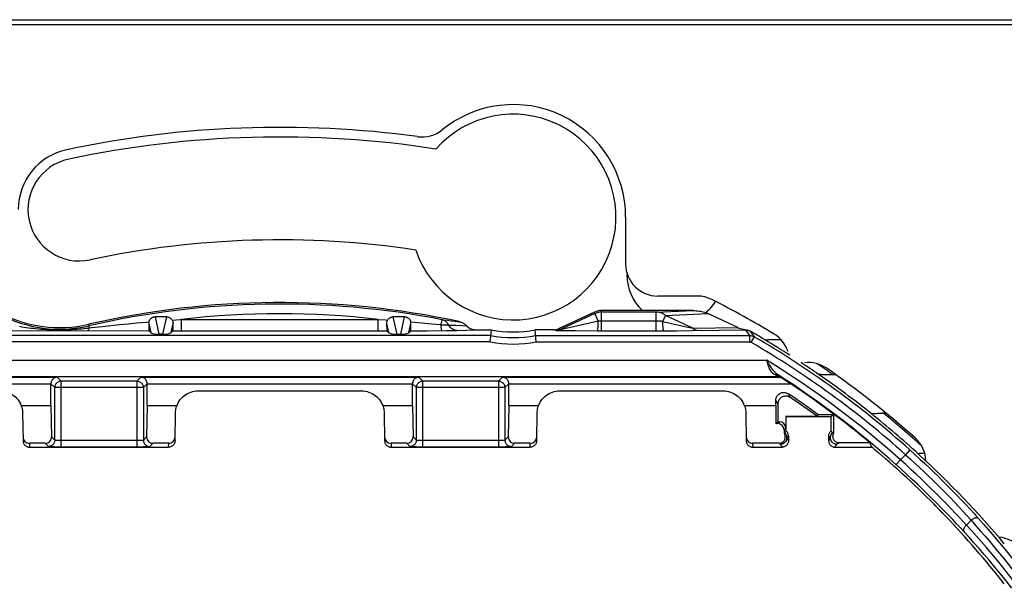
# Model space of a CAD drawing. Units: millimetres. Extents: x -39.5 to 39.4, y -39.9 to 39.
# Drawn here: x -8.1 to 22.5, y 17.2 to 34.8 of the extents above; entities that cross this region are included whole.
import ezdxf

# ---------------------------------------------------------------- set-up
doc = ezdxf.new("R2010")
doc.units = ezdxf.units.MM
doc.header["$LTSCALE"] = 16.335
doc.layers.get('0').update_dxf_attribs({"linetype": 'CONTINUOUS'})
for name, color, linetype in [('ASSI', 7, 'CONTINUOUS'), ('DRAFT', 7, 'CONTINUOUS'), ('RACCORDO', 7, 'CONTINUOUS')]:
    doc.layers.add(name, color=color, linetype=linetype)

msp = doc.modelspace()

# ---------------------------------------------------------------- linework, layer by layer
at = {"color": 7, "linetype": 'CONTINUOUS'}
for p, q in [((15.074, 24.899), (15.091, 24.899)), ((15.552, 24.899), (15.584, 24.899))]:
    msp.add_line(p, q, dxfattribs=at)
for centre, radius, start in [((-6.237, 28.943), 1.9, 102), ((12.3, 26.899), 1.5, 177.8495)]:
    msp.add_arc(centre, radius, start, 180, dxfattribs=at)
at = {"color": 250, "linetype": 'CONTINUOUS'}
for start, end in [(180, 227.1702), (308.0413, 326.9027)]:
    msp.add_arc((12.3, 26.899), 1.5, start, end, dxfattribs=at)
at = {"layer": 'ASSI', "color": 7, "linetype": 'CONTINUOUS'}
for centre, radius, start, end in [((7.258, 28.708), 3.2, 198.6836, 138.6129), ((0, -0.401), 31.6, 81.1588, 102), ((-6.237, 28.943), 1.6, 102, 282), ((0, -0.401), 28.4, 81.4419, 102)]:
    msp.add_arc(centre, radius, start, end, dxfattribs=at)
at = {"layer": 'DRAFT', "color": 7, "linetype": 'CONTINUOUS'}
for p, q in [((15.074, 24.899), (15.091, 24.899)), ((15.091, 24.886), (15.074, 24.899)), ((15.182, 24.894), (15.22, 24.895)), ((15.22, 24.895), (15.264, 24.896)), ((15.264, 24.896), (15.313, 24.897)), ((15.313, 24.897), (15.366, 24.898)), ((15.366, 24.898), (15.454, 24.899)), ((15.454, 24.899), (15.552, 24.899)), ((15.552, 24.899), (15.584, 24.899)), ((16.76, 23.812), (16.783, 23.799)), ((16.908, 23.802), (16.864, 23.804)), ((16.958, 23.801), (16.908, 23.802)), ((17.013, 23.8), (16.958, 23.801)), ((17.075, 23.799), (17.013, 23.8)), ((17.142, 23.799), (17.075, 23.799)), ((17.214, 23.799), (17.142, 23.799)), ((15.43, 22.849), (15.435, 22.284)), ((15.741, 22.508), (16.715, 22.508)), ((16.735, 22.569), (16.715, 22.508)), ((16.735, 22.569), (17.22, 22.569)), ((18.4, 22.604), (18.387, 22.604)), ((18.4, 22.591), (18.387, 22.604)), ((18.551, 22.601), (18.608, 22.602)), ((18.608, 22.602), (18.672, 22.603)), ((18.672, 22.603), (18.743, 22.603)), ((18.864, 22.604), (18.743, 22.603)), ((15.435, 22.284), (15.491, 22.34)), ((18.354, 21.688), (18.412, 21.549))]:
    msp.add_line(p, q, dxfattribs=at)
for points in [[(15.091, 24.886), (15.091, 24.887), (15.093, 24.887), (15.097, 24.888), (15.103, 24.889), (15.112, 24.89), (15.122, 24.891)], [(15.122, 24.891), (15.134, 24.892), (15.149, 24.892), (15.164, 24.893), (15.182, 24.894)], [(16.864, 23.804), (16.845, 23.805), (16.827, 23.805), (16.812, 23.806), (16.798, 23.807), (16.785, 23.808), (16.775, 23.809), (16.768, 23.81), (16.763, 23.811), (16.76, 23.812)], [(18.4, 22.591), (18.4, 22.592), (18.403, 22.593), (18.408, 22.594), (18.417, 22.595), (18.429, 22.596)], [(18.429, 22.596), (18.443, 22.597), (18.46, 22.598), (18.479, 22.599), (18.501, 22.6), (18.525, 22.6), (18.551, 22.601)]]:
    msp.add_lwpolyline(points, dxfattribs=at)
for centre, radius, start, end in [((12.3, 26.899), 1.5, 180, 227.1666), ((7.258, 28.708), 3.575, 258.9627, 281.0373), ((0, -0.401), 29.448, 57.4106, 59.1715), ((0, -0.401), 29.448, 55.309, 56.5897), ((0, -0.401), 29.45, 51.3657, 55.2585), ((0, -0.401), 29.448, 47.5817, 51.3305), ((0, -0.401), 28.65, 49.425, 50.0088), ((0, -0.401), 28.656, 38.138, 49.2229), ((0, -0.401), 29.444, 40.0501, 47.4761)]:
    msp.add_arc(centre, radius, start, end, dxfattribs=at)
at = {"layer": 'DRAFT', "color": 250, "linetype": 'CONTINUOUS'}
for start, end in [(58.2596, 58.4205), (54.5753, 55.742), (47.7451, 50.7713)]:
    msp.add_arc((0, -0.401), 29.698, start, end, dxfattribs=at)
at = {"layer": 'DRAFT', "color": 7, "linetype": 'CONTINUOUS'}
msp.add_ellipse((0, -3.506), major_axis=(0, 31.13), ratio=0.995013, start_param=-0.648788, end_param=-0.645525, dxfattribs=at)
at = {"layer": 'RACCORDO', "color": 7, "linetype": 'CONTINUOUS'}
for p, q in [((-30.5, 34.699), (25.6, 34.699)), ((-27.7, 34.849), (27.8, 34.849)), ((10.758, 28.708), (10.758, 27.249)), ((12.986, 26.249), (11.758, 26.249)), ((9.786, 25.752), (8.671, 25.232)), ((12.854, 25.799), (9.997, 25.799)), ((-3.52, 25.601), (-3.881, 25.604)), ((3.881, 25.604), (3.52, 25.601)), ((14.245, 25.271), (13.317, 25.704)), ((-4.078, 25.302), (-4.077, 25.262)), ((-4.077, 25.262), (-4.077, 25.228)), ((-4.017, 25.116), (-4.073, 25.172)), ((-3.383, 25.116), (-3.327, 25.172)), ((-3.323, 25.281), (-3.322, 25.324)), ((-3.322, 25.324), (-3.321, 25.397)), ((3.322, 25.302), (3.323, 25.262)), ((3.323, 25.262), (3.324, 25.228)), ((3.383, 25.116), (3.327, 25.172)), ((4.017, 25.116), (4.073, 25.172)), ((4.078, 25.324), (4.079, 25.398)), ((4.078, 25.281), (4.078, 25.324)), ((6.108, 25.199), (6.573, 25.199)), ((6.573, 25.199), (6.544, 24.885)), ((7.977, 24.824), (7.942, 25.199)), ((8.522, 25.199), (7.942, 25.199)), ((14.413, 25.217), (14.465, 25.207)), ((14.465, 25.207), (14.498, 25.201)), ((-3.638, 25.06), (-3.762, 25.06)), ((3.638, 25.06), (3.762, 25.06)), ((6.538, 24.824), (6.542, 24.865)), ((6.542, 24.865), (6.544, 24.885)), ((6.556, 25.023), (6.557, 25.024)), ((15.636, 23.69), (15.647, 23.683)), ((15.647, 23.683), (15.823, 23.567)), ((17.303, 23.799), (17.214, 23.799)), ((-7.122, 22.849), (-7.122, 23.521)), ((-4.128, 22.849), (-4.128, 23.521)), ((-2.601, 23.297), (-2.545, 23.299)), ((-2.545, 23.299), (2.545, 23.299)), ((2.545, 23.299), (2.601, 23.297)), ((4.128, 22.849), (4.128, 23.521)), ((7.122, 22.849), (7.122, 23.521)), ((8.649, 23.297), (8.705, 23.299)), ((8.704, 23.299), (13.795, 23.299)), ((13.795, 23.299), (13.851, 23.297)), ((15.823, 23.567), (15.887, 23.524)), ((15.43, 22.849), (15.43, 23.001)), ((-8.051, 22.849), (-7.122, 22.849)), ((-7.122, 22.849), (-7.105, 21.871)), ((-4.128, 22.849), (-4.145, 21.871)), ((-4.128, 22.849), (-3.199, 22.849)), ((3.199, 22.849), (4.128, 22.849)), ((4.128, 22.849), (4.145, 21.871)), ((7.122, 22.849), (7.105, 21.871)), ((7.122, 22.849), (8.051, 22.849)), ((14.449, 22.849), (15.43, 22.849)), ((15.491, 22.886), (15.491, 22.34)), ((-8.005, 22.616), (-7.99, 21.745)), ((-3.26, 21.745), (-3.245, 22.616)), ((3.245, 22.616), (3.26, 21.745)), ((7.99, 21.745), (8.005, 22.616)), ((14.495, 22.616), (14.51, 21.745)), ((15.741, 22.508), (15.741, 22.14)), ((15.75, 22.499), (15.741, 22.508)), ((15.75, 22.049), (15.75, 22.499)), ((15.75, 22.499), (17.15, 22.499)), ((17.15, 22.499), (17.22, 22.569)), ((17.15, 22.049), (17.15, 22.499)), ((17.22, 22.569), (17.22, 21.979)), ((15.485, 22.284), (15.435, 22.284)), ((15.541, 22.34), (15.491, 22.34)), ((15.687, 22.086), (15.688, 21.987)), ((15.75, 22.049), (15.688, 21.987)), ((15.825, 21.893), (15.825, 21.749)), ((17.075, 21.749), (17.075, 21.893)), ((17.15, 22.049), (17.22, 21.979)), ((-7.302, 21.668), (-7.792, 21.668)), ((-7.79, 21.549), (-3.46, 21.549)), ((-7.01, 21.564), (-6.912, 21.563)), ((-6.912, 21.563), (-6.803, 21.563)), ((-4.447, 21.563), (-4.32, 21.563)), ((-4.32, 21.563), (-4.241, 21.564)), ((-3.458, 21.668), (-3.948, 21.668)), ((3.948, 21.668), (3.458, 21.668)), ((3.46, 21.549), (7.79, 21.549)), ((4.24, 21.564), (4.338, 21.563)), ((4.338, 21.563), (4.447, 21.563)), ((6.803, 21.563), (6.93, 21.563)), ((6.93, 21.563), (7.009, 21.564)), ((7.792, 21.668), (7.302, 21.668)), ((15.532, 21.668), (14.708, 21.668)), ((14.71, 21.549), (15.625, 21.549)), ((17.275, 21.549), (18.412, 21.549)), ((18.354, 21.688), (17.398, 21.688)), ((20.393, 19.723), (20.628, 19.488))]:
    msp.add_line(p, q, dxfattribs=at)
at = {"layer": 'RACCORDO', "color": 250, "linetype": 'CONTINUOUS'}
for p, q in [((9.797, 25.704), (9.786, 25.752)), ((10.008, 25.751), (9.997, 25.799)), ((10.008, 25.172), (10.008, 25.751)), ((11.706, 25.751), (10.008, 25.751)), ((11.706, 25.751), (12.854, 25.799)), ((11.706, 25.172), (11.706, 25.751)), ((-3.881, 25.604), (-3.762, 25.06)), ((-3.638, 25.06), (-3.52, 25.601)), ((-3.055, 25.172), (-3.055, 25.522)), ((-3.055, 25.522), (3.055, 25.522)), ((3.055, 25.172), (3.055, 25.522)), ((3.52, 25.601), (3.638, 25.06)), ((3.762, 25.06), (3.881, 25.604)), ((4.073, 25.447), (4.407, 25.418)), ((5.014, 25.36), (5.045, 25.514)), ((5.045, 25.514), (5.215, 25.496)), ((5.215, 25.496), (5.332, 25.483)), ((5.332, 25.483), (5.454, 25.469)), ((5.454, 25.469), (5.58, 25.453)), ((9.797, 25.704), (8.75, 25.216)), ((8.997, 25.269), (9.904, 25.474)), ((9.904, 25.474), (9.797, 25.704)), ((10.008, 25.484), (11.706, 25.484)), ((11.899, 25.466), (11.915, 25.463)), ((11.915, 25.463), (12.001, 25.649)), ((11.915, 25.463), (12.695, 25.287)), ((12.001, 25.649), (13.317, 25.704)), ((12.85, 25.253), (12.001, 25.649)), ((-8.981, 25.172), (-7.069, 25.179)), ((-7.069, 25.179), (-6.653, 25.179)), ((-6.653, 25.179), (-4.073, 25.172)), ((-5.98, 25.253), (-5.856, 25.268)), ((-5.95, 25.371), (-5.939, 25.324)), ((-5.856, 25.268), (-5.522, 25.306)), ((-5.522, 25.306), (-5.257, 25.335)), ((-5.257, 25.335), (-4.99, 25.363)), ((-4.99, 25.363), (-4.722, 25.389)), ((-4.722, 25.389), (-4.447, 25.415)), ((-4.079, 25.398), (-4.017, 25.116)), ((-3.383, 25.116), (-3.321, 25.397)), ((-3.327, 25.172), (3.327, 25.172)), ((3.321, 25.397), (3.383, 25.116)), ((4.017, 25.116), (4.079, 25.398)), ((4.073, 25.172), (4.582, 25.173)), ((4.407, 25.418), (4.721, 25.389)), ((4.582, 25.173), (5.189, 25.174)), ((4.721, 25.389), (5.014, 25.36)), ((5.156, 25.353), (5.173, 25.352)), ((5.189, 25.174), (5.317, 25.175)), ((5.194, 25.351), (5.211, 25.35)), ((5.211, 25.35), (5.226, 25.35)), ((5.226, 25.35), (5.238, 25.35)), ((5.253, 25.349), (5.46, 25.341)), ((5.317, 25.175), (5.395, 25.176)), ((5.395, 25.176), (5.452, 25.177)), ((5.452, 25.177), (5.486, 25.178)), ((5.46, 25.341), (5.688, 25.331)), ((5.486, 25.178), (5.512, 25.178)), ((5.512, 25.178), (6.108, 25.199)), ((5.688, 25.331), (5.809, 25.325)), ((8.522, 25.199), (8.602, 25.183)), ((8.671, 25.232), (8.75, 25.216)), ((8.69, 25.179), (8.75, 25.178)), ((8.75, 25.178), (8.877, 25.177)), ((8.845, 25.236), (8.997, 25.269)), ((8.877, 25.177), (9.193, 25.174)), ((9.193, 25.174), (9.882, 25.172)), ((9.882, 25.172), (12.345, 25.173)), ((12.345, 25.173), (12.806, 25.176)), ((12.806, 25.176), (14.488, 25.197)), ((12.85, 25.253), (14.245, 25.271)), ((14.48, 25.197), (14.534, 25.124)), ((14.534, 25.124), (14.607, 25.024)), ((14.628, 25.159), (14.697, 25.066)), ((6.557, 25.024), (-14.607, 25.024)), ((6.538, 24.824), (-14.607, 24.824)), ((7.959, 25.024), (14.607, 25.024)), ((7.977, 24.824), (14.607, 24.824)), ((14.607, 25.024), (14.607, 24.824)), ((14.757, 24.984), (14.657, 24.811)), ((-15.154, 24.251), (15.154, 24.251)), ((15.194, 24.18), (15.154, 24.251)), ((-15.526, 23.724), (-6.926, 23.724)), ((-15.509, 23.751), (15.509, 23.751)), ((-6.926, 23.724), (-6.803, 23.602)), ((-6.803, 23.602), (-6.807, 23.602)), ((-6.803, 21.563), (-6.803, 23.602)), ((-4.447, 23.602), (-6.803, 23.602)), ((-4.447, 23.602), (-4.324, 23.724)), ((-4.447, 23.602), (-4.447, 21.563)), ((-4.447, 23.602), (-4.443, 23.602)), ((-4.324, 23.724), (4.324, 23.724)), ((4.324, 23.724), (4.447, 23.602)), ((4.447, 23.602), (4.443, 23.602)), ((4.447, 21.563), (4.447, 23.602)), ((6.803, 23.602), (4.447, 23.602)), ((6.803, 23.602), (6.926, 23.724)), ((6.803, 23.602), (6.803, 21.563)), ((6.803, 23.602), (6.807, 23.602)), ((6.926, 23.724), (15.526, 23.724)), ((15.452, 23.779), (15.407, 23.8)), ((15.526, 23.724), (15.509, 23.751)), ((15.56, 23.758), (15.515, 23.788)), ((15.583, 23.743), (15.56, 23.758)), ((15.618, 23.719), (15.607, 23.725)), ((15.636, 23.69), (15.618, 23.719)), ((-15.887, 23.524), (-7.122, 23.524)), ((-7.003, 23.402), (-7.122, 23.521)), ((-7.003, 21.77), (-7.003, 23.402)), ((-4.247, 23.402), (-7.003, 23.402)), ((-4.128, 23.521), (-4.247, 23.402)), ((-4.247, 23.402), (-4.247, 21.77)), ((-4.128, 23.524), (4.128, 23.524)), ((4.247, 23.402), (4.128, 23.521)), ((4.247, 21.77), (4.247, 23.402)), ((7.003, 23.402), (4.247, 23.402)), ((7.122, 23.521), (7.003, 23.402)), ((7.003, 23.402), (7.003, 21.77)), ((7.122, 23.524), (15.887, 23.524)), ((15.43, 23.001), (15.491, 22.886)), ((15.819, 23.209), (15.881, 23.094)), ((15.485, 22.284), (15.541, 22.34)), ((15.687, 22.086), (15.741, 22.14)), ((-7.105, 21.871), (-7.003, 21.77)), ((-6.892, 21.764), (-6.858, 21.763)), ((-6.858, 21.763), (-6.822, 21.763)), ((-6.822, 21.763), (-4.43, 21.763)), ((-4.43, 21.763), (-4.399, 21.763)), ((-4.399, 21.763), (-4.368, 21.763)), ((-4.368, 21.763), (-4.34, 21.764)), ((-4.34, 21.764), (-4.315, 21.765)), ((-4.247, 21.77), (-4.145, 21.871)), ((4.145, 21.871), (4.247, 21.77)), ((4.358, 21.764), (4.392, 21.763)), ((4.392, 21.763), (4.428, 21.763)), ((4.428, 21.763), (6.82, 21.763)), ((6.82, 21.763), (6.851, 21.763)), ((6.851, 21.763), (6.882, 21.763)), ((6.882, 21.763), (6.91, 21.764)), ((6.91, 21.764), (6.935, 21.765)), ((7.003, 21.77), (7.105, 21.871)), ((15.702, 22.001), (15.702, 22.001)), ((15.754, 21.938), (15.743, 21.956)), ((15.825, 21.893), (15.777, 21.845)), ((15.825, 21.749), (15.777, 21.845)), ((17.075, 21.893), (17.123, 21.845)), ((17.075, 21.749), (17.123, 21.845)), ((17.169, 21.972), (17.157, 21.956)), ((17.183, 21.987), (17.169, 21.972)), ((17.198, 22.001), (17.198, 22.001)), ((-7.792, 21.668), (-7.79, 21.549)), ((-7.302, 21.668), (-7.203, 21.57)), ((-7.066, 21.565), (-7.01, 21.564)), ((-6.803, 21.563), (-4.447, 21.563)), ((-4.241, 21.564), (-4.184, 21.565)), ((-4.184, 21.565), (-4.142, 21.565)), ((-4.142, 21.565), (-4.108, 21.566)), ((-4.047, 21.57), (-3.948, 21.668)), ((-3.46, 21.549), (-3.458, 21.668)), ((3.458, 21.668), (3.46, 21.549)), ((3.948, 21.668), (4.047, 21.57)), ((4.184, 21.565), (4.24, 21.564)), ((4.447, 21.563), (6.803, 21.563)), ((7.009, 21.564), (7.066, 21.565)), ((7.066, 21.565), (7.108, 21.565)), ((7.108, 21.565), (7.142, 21.566)), ((7.203, 21.57), (7.302, 21.668)), ((7.79, 21.549), (7.792, 21.668)), ((14.708, 21.668), (14.71, 21.549)), ((15.625, 21.549), (15.577, 21.645)), ((17.275, 21.549), (17.323, 21.645)), ((19.601, 21.461), (19.467, 21.312)), ((19.174, 21.004), (19.308, 21.153)), ((19.467, 21.312), (19.308, 21.153)), ((21.643, 19.431), (21.738, 19.325)), ((21.508, 19.273), (21.36, 19.125))]:
    msp.add_line(p, q, dxfattribs=at)
for points in [[(10.008, 25.751), (9.981, 25.75), (9.954, 25.748), (9.928, 25.744), (9.904, 25.74), (9.88, 25.734), (9.858, 25.728), (9.837, 25.72), (9.816, 25.712), (9.797, 25.704)], [(12.001, 25.649), (11.974, 25.668), (11.945, 25.685), (11.915, 25.701), (11.883, 25.715), (11.85, 25.727), (11.815, 25.736), (11.78, 25.744), (11.743, 25.749), (11.706, 25.751)], [(-4.447, 25.415), (-4.152, 25.441), (-4.073, 25.447)], [(-3.35, 25.502), (-3.106, 25.519), (-3.055, 25.522)], [(3.055, 25.522), (3.302, 25.506), (3.35, 25.502)], [(5.253, 25.349), (5.242, 25.369), (5.23, 25.388), (5.216, 25.405), (5.202, 25.422), (5.186, 25.438), (5.169, 25.453), (5.151, 25.467), (5.131, 25.48), (5.111, 25.491), (5.09, 25.5), (5.068, 25.508), (5.045, 25.514)], [(9.882, 25.172), (9.884, 25.174), (9.886, 25.179), (9.888, 25.188), (9.89, 25.199), (9.892, 25.213), (9.894, 25.23), (9.896, 25.249), (9.898, 25.271), (9.899, 25.295), (9.9, 25.321), (9.902, 25.349), (9.903, 25.379), (9.903, 25.41), (9.904, 25.441), (9.904, 25.474)], [(9.904, 25.474), (9.911, 25.475), (9.917, 25.476), (9.923, 25.477), (9.929, 25.478), (9.936, 25.479), (9.942, 25.48), (9.949, 25.48), (9.956, 25.481), (9.962, 25.482), (9.969, 25.482), (9.977, 25.483), (9.984, 25.483), (9.992, 25.484), (10, 25.484), (10.008, 25.484)], [(11.706, 25.484), (11.721, 25.484), (11.736, 25.483), (11.751, 25.483), (11.765, 25.482), (11.779, 25.481), (11.792, 25.48), (11.805, 25.479), (11.817, 25.478), (11.829, 25.477), (11.841, 25.475), (11.852, 25.474), (11.862, 25.472), (11.872, 25.471), (11.881, 25.469), (11.89, 25.468), (11.899, 25.466)], [(11.942, 25.172), (11.939, 25.174), (11.937, 25.179), (11.934, 25.187), (11.932, 25.198), (11.929, 25.211), (11.927, 25.228), (11.925, 25.246), (11.923, 25.267), (11.921, 25.291), (11.92, 25.316), (11.918, 25.343), (11.917, 25.371), (11.916, 25.401), (11.915, 25.432), (11.915, 25.463)], [(-8.099, 25.308), (-8.029, 25.296), (-7.959, 25.286), (-7.888, 25.275), (-7.816, 25.265), (-7.742, 25.256), (-7.667, 25.247), (-7.589, 25.239), (-7.51, 25.231), (-7.428, 25.225), (-7.345, 25.218), (-7.261, 25.213), (-7.175, 25.209), (-7.088, 25.205), (-6.999, 25.203), (-6.908, 25.202), (-6.817, 25.202), (-6.726, 25.203), (-6.636, 25.205), (-6.549, 25.208), (-6.466, 25.212), (-6.386, 25.216), (-6.309, 25.222), (-6.236, 25.227), (-6.167, 25.234), (-6.101, 25.24), (-6.038, 25.247), (-5.98, 25.253)], [(-5.986, 25.176), (-5.978, 25.178), (-5.971, 25.181), (-5.964, 25.187), (-5.957, 25.194), (-5.95, 25.204), (-5.943, 25.215), (-5.936, 25.228), (-5.93, 25.243), (-5.924, 25.26)], [(-5.924, 25.26), (-5.938, 25.319), (-5.939, 25.322), (-5.939, 25.324)], [(5.014, 25.36), (5.032, 25.36), (5.048, 25.359), (5.063, 25.358), (5.078, 25.357), (5.091, 25.356)], [(5.046, 25.173), (5.043, 25.175), (5.04, 25.18), (5.037, 25.187), (5.034, 25.197), (5.031, 25.21), (5.028, 25.225), (5.025, 25.243), (5.023, 25.262), (5.02, 25.284), (5.018, 25.308), (5.016, 25.333), (5.014, 25.36)], [(5.091, 25.356), (5.116, 25.355), (5.127, 25.354)], [(5.127, 25.354), (5.147, 25.353), (5.156, 25.353)], [(5.173, 25.352), (5.187, 25.351), (5.194, 25.351)], [(5.238, 25.35), (5.247, 25.349), (5.25, 25.349), (5.253, 25.349)], [(5.518, 25.179), (5.483, 25.181), (5.448, 25.188), (5.414, 25.2), (5.381, 25.216), (5.351, 25.235), (5.322, 25.259), (5.296, 25.286), (5.273, 25.316), (5.253, 25.349)], [(8.602, 25.183), (8.619, 25.183), (8.636, 25.184), (8.653, 25.186), (8.67, 25.189), (8.686, 25.193), (8.703, 25.198), (8.719, 25.203), (8.734, 25.209), (8.75, 25.216)], [(8.602, 25.183), (8.605, 25.182), (8.609, 25.182), (8.615, 25.181), (8.623, 25.181), (8.633, 25.181), (8.645, 25.18), (8.658, 25.18), (8.69, 25.179)], [(8.75, 25.216), (8.752, 25.216), (8.756, 25.217), (8.761, 25.218), (8.778, 25.221)], [(8.778, 25.221), (8.788, 25.223), (8.845, 25.236)], [(12.695, 25.287), (12.81, 25.262), (12.85, 25.253)], [(12.978, 25.178), (12.963, 25.179), (12.947, 25.182), (12.932, 25.187), (12.918, 25.194), (12.903, 25.202), (12.889, 25.212), (12.875, 25.224), (12.862, 25.238), (12.85, 25.253)], [(14.413, 25.217), (14.424, 25.211), (14.435, 25.206), (14.446, 25.203), (14.457, 25.2), (14.468, 25.198), (14.48, 25.197)], [(14.488, 25.197), (14.497, 25.197), (14.505, 25.197), (14.514, 25.196), (14.523, 25.195), (14.531, 25.194), (14.54, 25.192), (14.548, 25.191)], [(14.607, 25.024), (14.623, 25.024), (14.639, 25.022), (14.655, 25.02), (14.672, 25.017), (14.689, 25.013), (14.706, 25.007), (14.723, 25.001), (14.741, 24.993), (14.757, 24.984)], [(14.607, 24.824), (14.612, 24.824), (14.617, 24.824), (14.623, 24.823), (14.629, 24.822), (14.634, 24.82), (14.64, 24.819), (14.646, 24.816), (14.651, 24.814), (14.657, 24.811)], [(14.697, 25.066), (14.742, 25.005), (14.757, 24.984)], [(15.251, 23.956), (15.238, 23.983), (15.226, 24.012), (15.214, 24.042), (15.203, 24.073), (15.193, 24.106), (15.183, 24.14), (15.173, 24.176), (15.164, 24.213), (15.154, 24.251)], [(15.33, 23.965), (15.31, 23.992), (15.291, 24.021), (15.271, 24.051), (15.252, 24.081), (15.233, 24.113), (15.214, 24.145), (15.194, 24.18)], [(15.407, 23.8), (15.395, 23.806), (15.383, 23.812), (15.373, 23.818), (15.363, 23.825), (15.354, 23.831), (15.345, 23.838), (15.337, 23.844), (15.33, 23.851), (15.323, 23.858), (15.316, 23.864), (15.31, 23.871), (15.304, 23.878), (15.298, 23.884), (15.293, 23.891), (15.288, 23.897), (15.283, 23.904), (15.278, 23.911), (15.274, 23.917), (15.27, 23.924), (15.266, 23.93), (15.262, 23.937), (15.258, 23.943), (15.254, 23.95), (15.251, 23.956)], [(15.515, 23.788), (15.502, 23.796), (15.491, 23.804), (15.48, 23.812), (15.469, 23.82), (15.459, 23.828), (15.45, 23.836), (15.441, 23.844), (15.432, 23.852), (15.424, 23.86), (15.416, 23.867), (15.408, 23.875), (15.401, 23.882), (15.394, 23.889), (15.387, 23.896), (15.381, 23.904), (15.375, 23.911), (15.369, 23.918), (15.363, 23.925), (15.357, 23.931), (15.351, 23.938), (15.346, 23.945), (15.341, 23.952), (15.335, 23.959), (15.33, 23.965)], [(15.407, 23.8), (15.42, 23.803), (15.433, 23.805), (15.445, 23.806), (15.458, 23.806), (15.47, 23.805), (15.482, 23.802), (15.493, 23.799), (15.504, 23.794), (15.515, 23.788)], [(15.492, 23.76), (15.484, 23.763), (15.452, 23.779)], [(15.509, 23.751), (15.508, 23.751), (15.506, 23.753), (15.503, 23.754), (15.492, 23.76)], [(15.607, 23.725), (15.596, 23.731), (15.584, 23.736), (15.572, 23.741), (15.56, 23.744), (15.547, 23.747), (15.535, 23.749), (15.522, 23.75), (15.509, 23.751)], [(15.618, 23.719), (15.617, 23.719), (15.615, 23.721), (15.611, 23.724), (15.607, 23.727), (15.6, 23.731), (15.583, 23.743)], [(-7, 23.439), (-7.002, 23.423), (-7.003, 23.402)], [(-4.25, 23.439), (-4.248, 23.423), (-4.247, 23.402)], [(4.25, 23.439), (4.248, 23.423), (4.247, 23.402)], [(7, 23.439), (7.002, 23.423), (7.003, 23.402)], [(-7.003, 21.77), (-7.005, 21.749), (-7.008, 21.728), (-7.013, 21.708), (-7.021, 21.688), (-7.03, 21.67), (-7.042, 21.652), (-7.055, 21.636), (-7.07, 21.621), (-7.086, 21.608), (-7.103, 21.596), (-7.122, 21.587), (-7.142, 21.579), (-7.162, 21.574), (-7.183, 21.571), (-7.203, 21.57)], [(-7.003, 21.77), (-7.002, 21.769), (-7, 21.768), (-6.996, 21.768), (-6.991, 21.767), (-6.984, 21.767), (-6.977, 21.766), (-6.968, 21.766), (-6.958, 21.765), (-6.947, 21.765), (-6.935, 21.764), (-6.921, 21.764), (-6.892, 21.764)], [(-4.315, 21.765), (-4.304, 21.765), (-4.294, 21.765), (-4.285, 21.766), (-4.278, 21.766), (-4.271, 21.766), (-4.265, 21.767), (-4.26, 21.767), (-4.256, 21.768), (-4.252, 21.768), (-4.249, 21.769), (-4.247, 21.769), (-4.247, 21.77)], [(-4.247, 21.77), (-4.245, 21.749), (-4.242, 21.728), (-4.237, 21.708), (-4.229, 21.688), (-4.22, 21.67), (-4.208, 21.652), (-4.195, 21.636), (-4.18, 21.621), (-4.164, 21.608), (-4.147, 21.596), (-4.128, 21.587), (-4.108, 21.579), (-4.088, 21.574), (-4.067, 21.571), (-4.047, 21.57)], [(4.247, 21.77), (4.245, 21.749), (4.242, 21.728), (4.237, 21.708), (4.229, 21.688), (4.22, 21.67), (4.208, 21.652), (4.195, 21.636), (4.18, 21.621), (4.164, 21.608), (4.147, 21.596), (4.128, 21.587), (4.108, 21.579), (4.088, 21.574), (4.067, 21.571), (4.047, 21.57)], [(4.247, 21.77), (4.248, 21.769), (4.25, 21.768), (4.254, 21.768), (4.259, 21.767), (4.266, 21.767), (4.273, 21.766), (4.282, 21.766), (4.292, 21.765), (4.303, 21.765), (4.315, 21.764), (4.329, 21.764), (4.358, 21.764)], [(6.935, 21.765), (6.946, 21.765), (6.956, 21.765), (6.965, 21.766), (6.972, 21.766), (6.979, 21.766), (6.985, 21.767), (6.99, 21.767), (6.994, 21.768), (6.998, 21.768), (7.001, 21.769), (7.003, 21.769), (7.003, 21.77)], [(7.003, 21.77), (7.005, 21.749), (7.008, 21.728), (7.013, 21.708), (7.021, 21.688), (7.03, 21.67), (7.042, 21.652), (7.055, 21.636), (7.07, 21.621), (7.086, 21.608), (7.103, 21.596), (7.122, 21.587), (7.142, 21.579), (7.162, 21.574), (7.183, 21.571), (7.203, 21.57)], [(15.777, 21.845), (15.776, 21.824), (15.773, 21.803), (15.767, 21.783), (15.76, 21.763), (15.75, 21.745), (15.739, 21.727), (15.726, 21.711), (15.711, 21.696), (15.694, 21.683), (15.677, 21.671), (15.658, 21.662), (15.639, 21.654), (15.618, 21.649), (15.598, 21.646), (15.577, 21.645)], [(15.638, 21.654), (15.657, 21.661), (15.675, 21.671), (15.693, 21.682), (15.709, 21.694), (15.723, 21.709), (15.737, 21.724), (15.748, 21.741), (15.758, 21.76), (15.766, 21.779), (15.771, 21.798), (15.775, 21.818), (15.777, 21.839), (15.776, 21.859), (15.774, 21.88), (15.769, 21.9), (15.763, 21.919), (15.754, 21.938)], [(15.743, 21.956), (15.731, 21.972), (15.717, 21.987)], [(15.777, 21.845), (15.776, 21.865), (15.773, 21.884), (15.768, 21.904), (15.761, 21.922)], [(17.139, 21.922), (17.132, 21.904), (17.127, 21.884), (17.124, 21.865), (17.123, 21.845)], [(17.131, 21.9), (17.126, 21.88), (17.124, 21.859), (17.123, 21.839), (17.125, 21.818), (17.129, 21.798), (17.134, 21.779), (17.142, 21.76), (17.152, 21.741), (17.163, 21.724), (17.177, 21.709), (17.191, 21.694), (17.207, 21.682), (17.225, 21.671), (17.243, 21.661), (17.262, 21.654), (17.282, 21.649), (17.302, 21.646), (17.323, 21.645)], [(17.123, 21.845), (17.124, 21.824), (17.127, 21.803), (17.133, 21.783), (17.14, 21.763), (17.15, 21.745), (17.161, 21.727), (17.174, 21.711), (17.189, 21.696), (17.205, 21.683), (17.223, 21.672), (17.242, 21.662), (17.261, 21.655)], [(17.157, 21.956), (17.146, 21.938), (17.137, 21.919), (17.131, 21.9)], [(-7.203, 21.57), (-7.201, 21.569), (-7.196, 21.568), (-7.189, 21.568), (-7.178, 21.567), (-7.165, 21.567), (-7.15, 21.566), (-7.132, 21.566), (-7.112, 21.565), (-7.066, 21.565)], [(-4.108, 21.566), (-4.095, 21.566), (-4.083, 21.567), (-4.073, 21.567), (-4.065, 21.568), (-4.058, 21.568), (-4.052, 21.569), (-4.049, 21.569), (-4.047, 21.57)], [(4.047, 21.57), (4.049, 21.569), (4.054, 21.568), (4.061, 21.568), (4.072, 21.567), (4.085, 21.567), (4.1, 21.566), (4.118, 21.566), (4.138, 21.565), (4.184, 21.565)], [(7.142, 21.566), (7.155, 21.566), (7.167, 21.567), (7.177, 21.567), (7.185, 21.568), (7.192, 21.568), (7.198, 21.569), (7.201, 21.569), (7.203, 21.57)], [(15.577, 21.645), (15.568, 21.649), (15.56, 21.653), (15.552, 21.657), (15.544, 21.66), (15.538, 21.664), (15.532, 21.668)], [(17.323, 21.645), (17.335, 21.65), (17.346, 21.655), (17.355, 21.66), (17.364, 21.665), (17.372, 21.67), (17.38, 21.675), (17.386, 21.68), (17.393, 21.684), (17.398, 21.688)], [(21.246, 19.249), (21.13, 19.374), (21.012, 19.499), (20.895, 19.622), (20.777, 19.745), (20.653, 19.871), (20.523, 20.003), (20.387, 20.138), (20.246, 20.277), (20.099, 20.419), (19.947, 20.564), (19.792, 20.711), (19.633, 20.858), (19.472, 21.005), (19.308, 21.153)], [(19.467, 21.312), (19.619, 21.176), (19.766, 21.042), (19.91, 20.908), (20.047, 20.779), (20.181, 20.651), (20.315, 20.521), (20.451, 20.387), (20.587, 20.251), (20.723, 20.113), (20.86, 19.972), (20.995, 19.831), (21.128, 19.689), (21.258, 19.549), (21.385, 19.41), (21.508, 19.273)], [(20.547, 19.694), (20.428, 19.815), (20.287, 19.955), (20.142, 20.098), (19.991, 20.245), (19.834, 20.395), (19.673, 20.547), (19.511, 20.698), (19.344, 20.851), (19.174, 21.004)], [(21.738, 19.325), (21.729, 19.334), (21.718, 19.34), (21.706, 19.345), (21.693, 19.348), (21.678, 19.35), (21.662, 19.349), (21.646, 19.347), (21.629, 19.343), (21.611, 19.338), (21.594, 19.33), (21.576, 19.321), (21.558, 19.311), (21.541, 19.299), (21.524, 19.287), (21.508, 19.273)], [(22.855, 17.361), (22.674, 17.59), (22.496, 17.81), (22.322, 18.023), (22.152, 18.226), (21.985, 18.422), (21.822, 18.609), (21.664, 18.789), (21.51, 18.961), (21.246, 19.249)], [(21.294, 18.909), (21.285, 18.921), (21.279, 18.935), (21.276, 18.951), (21.275, 18.968), (21.278, 18.987), (21.282, 19.007), (21.29, 19.027), (21.3, 19.047), (21.312, 19.067), (21.326, 19.087), (21.343, 19.107), (21.36, 19.125)], [(21.508, 19.273), (21.658, 19.104), (21.803, 18.939), (21.942, 18.778), (22.076, 18.62), (22.205, 18.467), (22.328, 18.317), (22.447, 18.172), (22.561, 18.03), (22.67, 17.893), (22.774, 17.76), (22.874, 17.632), (22.969, 17.508), (23.06, 17.388)], [(22.778, 17.157), (22.598, 17.385), (22.422, 17.604), (22.249, 17.814), (22.08, 18.017), (21.914, 18.211), (21.753, 18.397), (21.595, 18.575), (21.442, 18.746), (21.294, 18.909)]]:
    msp.add_lwpolyline(points, dxfattribs=at)
at = {"layer": 'RACCORDO', "color": 7, "linetype": 'CONTINUOUS'}
for points in [[(12.854, 25.799), (12.903, 25.798), (12.95, 25.795), (12.997, 25.791), (13.042, 25.785), (13.085, 25.777), (13.127, 25.768), (13.168, 25.758), (13.207, 25.746), (13.245, 25.734)], [(13.244, 25.734), (13.257, 25.729), (13.269, 25.724), (13.282, 25.719), (13.294, 25.714), (13.306, 25.709), (13.317, 25.704)], [(-4.073, 25.447), (-4.075, 25.439), (-4.077, 25.43), (-4.078, 25.422), (-4.078, 25.414), (-4.079, 25.406), (-4.079, 25.398)], [(-4.073, 25.447), (-4.069, 25.463), (-4.063, 25.478), (-4.057, 25.493), (-4.049, 25.507), (-4.04, 25.52), (-4.031, 25.533), (-4.021, 25.544), (-4.009, 25.555), (-3.998, 25.565), (-3.986, 25.573), (-3.973, 25.581), (-3.96, 25.587), (-3.947, 25.593), (-3.934, 25.597), (-3.921, 25.6), (-3.907, 25.603), (-3.894, 25.604), (-3.881, 25.604)], [(-3.52, 25.601), (-3.504, 25.601), (-3.487, 25.598), (-3.47, 25.595), (-3.454, 25.589), (-3.438, 25.583), (-3.423, 25.575), (-3.408, 25.565), (-3.394, 25.555), (-3.382, 25.543), (-3.37, 25.53), (-3.359, 25.517), (-3.35, 25.502)], [(-3.35, 25.502), (-3.344, 25.493), (-3.339, 25.482), (-3.335, 25.471), (-3.331, 25.46), (-3.328, 25.448), (-3.325, 25.436), (-3.323, 25.423), (-3.322, 25.41), (-3.321, 25.397)], [(3.321, 25.397), (3.322, 25.41), (3.323, 25.423), (3.325, 25.436), (3.328, 25.448), (3.331, 25.46), (3.335, 25.471), (3.339, 25.482), (3.344, 25.493), (3.35, 25.502)], [(3.35, 25.502), (3.359, 25.517), (3.37, 25.53), (3.382, 25.543), (3.394, 25.555), (3.408, 25.565), (3.423, 25.575), (3.438, 25.583), (3.454, 25.589), (3.47, 25.595), (3.487, 25.598), (3.504, 25.601), (3.52, 25.601)], [(3.881, 25.604), (3.894, 25.604), (3.907, 25.603), (3.921, 25.6), (3.934, 25.597), (3.947, 25.593), (3.96, 25.587), (3.973, 25.581), (3.986, 25.573), (3.998, 25.565), (4.009, 25.555), (4.021, 25.544), (4.031, 25.533), (4.04, 25.52), (4.049, 25.507), (4.057, 25.493), (4.063, 25.478), (4.069, 25.463), (4.073, 25.447)], [(4.079, 25.398), (4.079, 25.406), (4.078, 25.414), (4.078, 25.422), (4.077, 25.431), (4.075, 25.439), (4.073, 25.447)], [(5.58, 25.453), (5.603, 25.448), (5.625, 25.441), (5.647, 25.434), (5.668, 25.425), (5.689, 25.415), (5.708, 25.405), (5.727, 25.393), (5.746, 25.381), (5.763, 25.368), (5.779, 25.355), (5.794, 25.34), (5.809, 25.325)], [(-4.079, 25.398), (-4.079, 25.372), (-4.078, 25.302)], [(-4.077, 25.228), (-4.076, 25.214), (-4.076, 25.202), (-4.075, 25.192), (-4.075, 25.183), (-4.074, 25.178), (-4.074, 25.174), (-4.073, 25.172)], [(-3.327, 25.172), (-3.326, 25.173), (-3.326, 25.177), (-3.325, 25.183), (-3.325, 25.191), (-3.325, 25.202), (-3.324, 25.214), (-3.324, 25.228), (-3.323, 25.244), (-3.323, 25.281)], [(3.321, 25.397), (3.322, 25.371), (3.322, 25.302)], [(3.324, 25.228), (3.324, 25.214), (3.325, 25.202), (3.325, 25.191), (3.325, 25.183), (3.326, 25.177), (3.326, 25.173), (3.327, 25.172)], [(4.073, 25.172), (4.074, 25.174), (4.074, 25.178), (4.075, 25.183), (4.075, 25.192), (4.076, 25.202), (4.076, 25.214), (4.077, 25.228), (4.077, 25.244), (4.078, 25.281)], [(5.809, 25.325), (5.834, 25.301), (5.861, 25.278), (5.89, 25.259), (5.922, 25.241), (5.957, 25.226), (5.993, 25.214), (6.03, 25.206), (6.068, 25.201), (6.108, 25.199)], [(14.498, 25.201), (14.513, 25.198), (14.528, 25.195), (14.542, 25.192), (14.556, 25.189)], [(14.556, 25.189), (14.569, 25.185), (14.581, 25.181), (14.593, 25.176), (14.604, 25.171), (14.616, 25.165), (14.628, 25.159)], [(-6.926, 23.724), (-6.945, 23.723), (-6.964, 23.72), (-6.981, 23.715), (-6.998, 23.709), (-7.015, 23.701), (-7.03, 23.692), (-7.044, 23.682), (-7.057, 23.671), (-7.068, 23.659), (-7.079, 23.646), (-7.089, 23.632), (-7.098, 23.618), (-7.105, 23.603), (-7.111, 23.587), (-7.116, 23.571), (-7.119, 23.556), (-7.121, 23.54), (-7.122, 23.524)], [(-6.807, 23.602), (-6.824, 23.601), (-6.845, 23.598), (-6.865, 23.592), (-6.885, 23.585), (-6.904, 23.575), (-6.921, 23.564), (-6.938, 23.551), (-6.952, 23.536), (-6.966, 23.519), (-6.977, 23.502), (-6.986, 23.483), (-6.994, 23.463), (-6.999, 23.443), (-7, 23.439)], [(-4.443, 23.602), (-4.426, 23.601), (-4.405, 23.598), (-4.385, 23.592), (-4.365, 23.585), (-4.346, 23.575), (-4.329, 23.564), (-4.312, 23.551), (-4.298, 23.536), (-4.284, 23.519), (-4.273, 23.502), (-4.264, 23.483), (-4.256, 23.463), (-4.251, 23.443), (-4.25, 23.439)], [(-4.128, 23.524), (-4.129, 23.54), (-4.131, 23.556), (-4.134, 23.571), (-4.139, 23.587), (-4.145, 23.603), (-4.152, 23.618), (-4.161, 23.632), (-4.171, 23.646), (-4.182, 23.659), (-4.193, 23.671), (-4.206, 23.682), (-4.22, 23.692), (-4.235, 23.701), (-4.252, 23.709), (-4.269, 23.715), (-4.286, 23.72), (-4.305, 23.723), (-4.324, 23.724)], [(4.324, 23.724), (4.305, 23.723), (4.286, 23.72), (4.269, 23.715), (4.252, 23.709), (4.235, 23.701), (4.22, 23.692), (4.206, 23.682), (4.193, 23.671), (4.182, 23.659), (4.171, 23.646), (4.161, 23.632), (4.152, 23.618), (4.145, 23.603), (4.139, 23.587), (4.134, 23.571), (4.131, 23.556), (4.129, 23.54), (4.128, 23.524)], [(4.443, 23.602), (4.426, 23.601), (4.405, 23.598), (4.385, 23.592), (4.365, 23.585), (4.346, 23.575), (4.329, 23.564), (4.312, 23.551), (4.298, 23.536), (4.284, 23.519), (4.273, 23.502), (4.264, 23.483), (4.256, 23.463), (4.251, 23.443), (4.25, 23.439)], [(6.807, 23.602), (6.824, 23.601), (6.845, 23.598), (6.865, 23.592), (6.885, 23.585), (6.904, 23.575), (6.921, 23.564), (6.938, 23.551), (6.952, 23.536), (6.966, 23.519), (6.977, 23.502), (6.986, 23.483), (6.994, 23.463), (6.999, 23.443), (7, 23.439)], [(7.122, 23.524), (7.121, 23.54), (7.119, 23.556), (7.116, 23.571), (7.111, 23.587), (7.105, 23.603), (7.098, 23.618), (7.089, 23.632), (7.079, 23.646), (7.068, 23.659), (7.057, 23.671), (7.044, 23.682), (7.03, 23.692), (7.015, 23.701), (6.998, 23.709), (6.981, 23.715), (6.964, 23.72), (6.945, 23.723), (6.926, 23.724)], [(15.526, 23.724), (15.546, 23.723), (15.566, 23.72), (15.585, 23.715), (15.603, 23.708), (15.62, 23.7), (15.636, 23.69)], [(-8.649, 23.297), (-8.593, 23.29), (-8.538, 23.279), (-8.484, 23.263), (-8.43, 23.242), (-8.378, 23.218), (-8.329, 23.189), (-8.282, 23.157), (-8.239, 23.121), (-8.199, 23.082), (-8.162, 23.041), (-8.129, 22.996), (-8.099, 22.95), (-8.073, 22.901), (-8.051, 22.849)], [(-3.199, 22.849), (-3.177, 22.901), (-3.151, 22.95), (-3.121, 22.996), (-3.088, 23.041), (-3.051, 23.082), (-3.011, 23.121), (-2.968, 23.157), (-2.921, 23.189), (-2.872, 23.218), (-2.82, 23.242), (-2.766, 23.263), (-2.712, 23.279), (-2.657, 23.29), (-2.601, 23.297)], [(2.601, 23.297), (2.657, 23.29), (2.712, 23.279), (2.766, 23.263), (2.82, 23.242), (2.872, 23.218), (2.921, 23.189), (2.968, 23.157), (3.011, 23.121), (3.051, 23.082), (3.088, 23.041), (3.121, 22.996), (3.151, 22.95), (3.177, 22.901), (3.199, 22.849)], [(8.051, 22.849), (8.073, 22.901), (8.099, 22.95), (8.129, 22.996), (8.162, 23.041), (8.199, 23.082), (8.239, 23.121), (8.282, 23.157), (8.329, 23.189), (8.378, 23.218), (8.43, 23.242), (8.484, 23.263), (8.538, 23.279), (8.593, 23.29), (8.649, 23.297)], [(13.851, 23.297), (13.907, 23.29), (13.962, 23.279), (14.016, 23.263), (14.07, 23.242), (14.122, 23.218), (14.171, 23.189), (14.218, 23.157), (14.261, 23.121), (14.301, 23.082), (14.338, 23.041), (14.371, 22.996), (14.401, 22.95), (14.427, 22.901), (14.449, 22.849)], [(15.43, 23.001), (15.432, 23.027), (15.435, 23.052), (15.442, 23.076), (15.451, 23.1), (15.462, 23.123), (15.476, 23.145), (15.491, 23.165), (15.509, 23.184), (15.529, 23.2), (15.551, 23.215), (15.574, 23.228), (15.599, 23.238), (15.624, 23.245), (15.649, 23.249), (15.675, 23.251), (15.7, 23.25), (15.725, 23.247), (15.75, 23.241), (15.774, 23.233), (15.797, 23.222), (15.819, 23.209)], [(15.881, 23.094), (15.859, 23.107), (15.836, 23.118), (15.812, 23.126), (15.787, 23.132), (15.762, 23.136), (15.736, 23.136), (15.711, 23.135), (15.685, 23.13), (15.66, 23.123), (15.636, 23.113), (15.612, 23.1), (15.59, 23.086), (15.571, 23.069), (15.553, 23.05), (15.537, 23.03), (15.523, 23.009), (15.512, 22.986), (15.503, 22.962), (15.497, 22.937), (15.493, 22.912), (15.491, 22.886)], [(-8.051, 22.849), (-8.038, 22.812), (-8.027, 22.775), (-8.018, 22.736), (-8.011, 22.697), (-8.007, 22.657), (-8.005, 22.616)], [(-3.245, 22.616), (-3.243, 22.657), (-3.239, 22.697), (-3.232, 22.736), (-3.223, 22.775), (-3.212, 22.812), (-3.199, 22.849)], [(3.199, 22.849), (3.212, 22.812), (3.223, 22.775), (3.232, 22.736), (3.239, 22.697), (3.243, 22.657), (3.245, 22.616)], [(8.005, 22.616), (8.007, 22.657), (8.011, 22.697), (8.018, 22.736), (8.027, 22.775), (8.038, 22.812), (8.051, 22.849)], [(14.449, 22.849), (14.462, 22.812), (14.473, 22.775), (14.482, 22.736), (14.489, 22.697), (14.493, 22.657), (14.495, 22.616)], [(15.566, 21.668), (15.58, 21.672), (15.594, 21.677), (15.608, 21.684), (15.622, 21.69), (15.635, 21.698), (15.648, 21.707), (15.66, 21.717), (15.672, 21.728), (15.683, 21.74), (15.692, 21.753), (15.701, 21.768), (15.708, 21.782), (15.715, 21.798), (15.72, 21.815), (15.723, 21.832), (15.725, 21.849), (15.726, 21.867), (15.725, 21.885), (15.723, 21.902), (15.719, 21.92), (15.713, 21.938), (15.706, 21.955), (15.698, 21.971), (15.688, 21.987)], [(15.756, 21.934), (15.753, 21.94), (15.742, 21.957), (15.73, 21.973), (15.717, 21.988), (15.702, 22.001)], [(15.778, 22.021), (15.765, 22.036), (15.75, 22.049)], [(15.801, 21.988), (15.79, 22.005), (15.778, 22.021)], [(15.825, 21.893), (15.824, 21.913), (15.821, 21.932), (15.816, 21.951), (15.809, 21.97), (15.801, 21.988)], [(17.075, 21.893), (17.076, 21.913), (17.079, 21.932), (17.084, 21.951), (17.091, 21.97), (17.099, 21.988)], [(17.099, 21.988), (17.11, 22.005), (17.122, 22.021)], [(17.122, 22.021), (17.135, 22.036), (17.15, 22.049)], [(17.198, 22.001), (17.183, 21.988), (17.17, 21.973), (17.158, 21.957), (17.147, 21.94), (17.144, 21.934)], [(17.22, 21.979), (17.212, 21.961), (17.206, 21.943), (17.201, 21.924), (17.199, 21.904), (17.198, 21.885), (17.2, 21.865), (17.203, 21.846), (17.208, 21.827), (17.215, 21.809), (17.223, 21.792), (17.233, 21.775), (17.245, 21.76), (17.258, 21.745), (17.273, 21.732), (17.289, 21.721), (17.305, 21.711), (17.323, 21.703), (17.341, 21.697), (17.36, 21.692), (17.379, 21.689), (17.398, 21.688)], [(-7.99, 21.745), (-7.988, 21.725), (-7.985, 21.704), (-7.979, 21.684), (-7.971, 21.665), (-7.962, 21.647), (-7.95, 21.63), (-7.937, 21.614), (-7.922, 21.599), (-7.906, 21.586), (-7.889, 21.575), (-7.87, 21.566), (-7.851, 21.558), (-7.831, 21.553), (-7.81, 21.55), (-7.79, 21.549)], [(-3.26, 21.745), (-3.262, 21.725), (-3.265, 21.704), (-3.271, 21.684), (-3.279, 21.665), (-3.288, 21.647), (-3.3, 21.63), (-3.313, 21.614), (-3.328, 21.599), (-3.344, 21.586), (-3.361, 21.575), (-3.38, 21.566), (-3.399, 21.558), (-3.419, 21.553), (-3.44, 21.55), (-3.46, 21.549)], [(3.26, 21.745), (3.262, 21.725), (3.265, 21.704), (3.271, 21.684), (3.279, 21.665), (3.288, 21.647), (3.3, 21.63), (3.313, 21.614), (3.328, 21.599), (3.344, 21.586), (3.361, 21.575), (3.38, 21.566), (3.399, 21.558), (3.419, 21.553), (3.44, 21.55), (3.46, 21.549)], [(7.99, 21.745), (7.988, 21.725), (7.985, 21.704), (7.979, 21.684), (7.971, 21.665), (7.962, 21.647), (7.95, 21.63), (7.937, 21.614), (7.922, 21.599), (7.906, 21.586), (7.889, 21.575), (7.87, 21.566), (7.851, 21.558), (7.831, 21.553), (7.81, 21.55), (7.79, 21.549)], [(14.51, 21.745), (14.512, 21.725), (14.515, 21.704), (14.521, 21.684), (14.529, 21.665), (14.538, 21.647), (14.55, 21.63), (14.563, 21.614), (14.578, 21.599), (14.594, 21.586), (14.611, 21.575), (14.63, 21.566), (14.649, 21.558), (14.669, 21.553), (14.69, 21.55), (14.71, 21.549)], [(15.532, 21.668), (15.537, 21.668), (15.543, 21.668), (15.548, 21.669), (15.554, 21.668), (15.56, 21.668), (15.566, 21.668)], [(15.825, 21.749), (15.824, 21.728), (15.821, 21.707), (15.815, 21.687), (15.808, 21.667), (15.798, 21.649), (15.787, 21.631), (15.774, 21.615), (15.759, 21.6), (15.743, 21.587), (15.725, 21.576), (15.706, 21.566), (15.687, 21.559), (15.667, 21.553), (15.646, 21.55), (15.625, 21.549)], [(17.075, 21.749), (17.076, 21.728), (17.079, 21.707), (17.085, 21.687), (17.092, 21.667), (17.102, 21.649), (17.113, 21.631), (17.126, 21.615), (17.141, 21.6), (17.157, 21.587), (17.175, 21.576), (17.194, 21.566), (17.213, 21.559), (17.233, 21.553), (17.254, 21.55), (17.275, 21.549)], [(19.601, 21.461), (19.759, 21.318), (19.913, 21.177), (20.063, 21.038), (20.207, 20.902), (20.347, 20.768), (20.487, 20.632), (20.63, 20.491), (20.772, 20.348), (20.915, 20.204), (21.058, 20.057), (21.2, 19.909), (21.339, 19.761), (21.475, 19.615), (21.608, 19.47), (21.643, 19.431)], [(20.062, 21.358), (20.047, 21.358), (20.02, 21.357), (19.994, 21.356), (19.971, 21.355), (19.95, 21.353), (19.931, 21.352), (19.914, 21.35), (19.899, 21.349), (19.887, 21.347), (19.877, 21.345), (19.87, 21.344), (19.865, 21.342), (19.863, 21.34), (19.864, 21.338)], [(21.294, 18.909), (21.175, 19.038), (21.055, 19.166), (20.934, 19.295), (20.813, 19.421), (20.69, 19.548), (20.547, 19.694)], [(21.738, 19.325), (21.889, 19.156), (22.034, 18.99), (22.175, 18.827), (22.309, 18.669), (22.439, 18.514), (22.564, 18.363), (22.683, 18.217), (22.798, 18.074), (22.908, 17.936), (23.013, 17.803), (23.113, 17.673), (23.209, 17.548), (23.301, 17.428), (23.388, 17.312), (23.47, 17.201)]]:
    msp.add_lwpolyline(points, dxfattribs=at)
for centre, radius, start, end in [((7.258, 28.708), 3.5, 0, 129.0876), ((0, -0.401), 31.9, 82.2785, 102), ((4.42, 32.2), 1, 262.2785, 309.0876), ((11.758, 27.249), 1, 180, 270), ((0, -0.401), 26.45, 77.8208, 103), ((12.986, 25.249), 1, 63.1477, 90), ((12.3, 26.899), 1.5, 309.0425, 326.9092), ((0, -0.401), 29.75, 58.8821, 63.1477), ((-6.85, 29.268), 4, 241.8978, 283), ((0, -0.401), 29.45, 59.2138, 60.2183), ((0, -0.401), 29.363, 48.1222, 59.8284), ((14.858, 24.212), 1, 17.9873, 58.8821), ((16.442, 23.183), 1, 55.1179, 96.0127), ((0, -0.401), 29.75, 48.3677, 55.1179), ((0, -0.401), 28.737, 48.1466, 57.3249), ((0, -0.401), 28.72, 50.277, 56.4155), ((0, -0.401), 28.42, 53.9236, 56.1769), ((0, -0.401), 28.359, 53.8834, 55.9433), ((19.1, 21.087), 1, 1.5775, 48.3677), ((21.1, 20.43), 1, 219.9882, 225), ((22.297, 17.749), 1, 39.1464, 85.965)]:
    msp.add_arc(centre, radius, start, end, dxfattribs=at)
at = {"layer": 'RACCORDO', "color": 250, "linetype": 'CONTINUOUS'}
for centre, radius, start, end in [((0, -0.401), 26.402, 78.985, 103), ((-6.85, 29.268), 4.048, 242.0495, 283), ((0, -0.401), 26.102, 83.2782, 96.7218), ((7.258, 28.708), 3.95, 259.5006, 280.4994), ((7.258, 28.708), 3.75, 259.2235, 280.7765), ((0, -0.401), 29.163, 48.1222, 59.8284), ((0, -0.401), 28.937, 48.1466, 58.4199)]:
    msp.add_arc(centre, radius, start, end, dxfattribs=at)
at = {"layer": 'RACCORDO', "color": 7, "linetype": 'CONTINUOUS'}
for centre, major_axis, ratio, start_param, end_param in [((9.998, 25.298), (-0.108, 0.489), 0.998562, -0.217862, 0.217862), ((8.521, 25.549), (-0.344, 0.069), 0.996123, 1.770501, 2.207936), ((14.606, 25.549), (-0.582, -0.008), 0.601305, 0.894682, 1.225495), ((-3.818, 25.116), (0.208, -0.016), 0.258326, -2.848515, -1.27911), ((-3.582, 25.116), (0.208, 0.016), 0.258326, -1.862482, -0.293078), ((3.582, 25.116), (0.208, -0.016), 0.258326, -2.848515, -1.27911), ((3.818, 25.116), (0.208, 0.016), 0.258326, -1.862482, -0.293078), ((15.487, 22.086), (0.185, -0.076), 0.98784, 0.392718, 1.963438), ((15.541, 22.14), (0.141, 0.141), 0.999924, -0.78536, 0.78536), ((-7.792, 21.871), (-0.002, 0.204), 0.982393, -4.703661, -3.150315), ((-7.305, 21.871), (-0.08, 0.188), 0.975196, -3.534063, -1.963572), ((-3.945, 21.871), (0.08, 0.188), 0.975196, -4.319614, -2.749122), ((-3.458, 21.871), (0.002, 0.204), 0.982393, -3.13287, -1.579524), ((3.458, 21.871), (-0.002, 0.204), 0.982393, -4.703661, -3.150315), ((3.945, 21.871), (-0.08, 0.188), 0.975196, -3.534063, -1.963572), ((7.305, 21.871), (0.08, 0.188), 0.975196, -4.319614, -2.749122), ((7.792, 21.871), (0.002, 0.204), 0.982393, -3.13287, -1.579524), ((14.708, 21.871), (-0.002, 0.204), 0.982393, -4.703661, -3.150315), ((0, 2.347), (0, 27.553), 0.995013, -0.812328, -0.810348)]:
    msp.add_ellipse(centre, major_axis=major_axis, ratio=ratio, start_param=start_param, end_param=end_param, dxfattribs=at)

doc.saveas('drawing.dxf')
